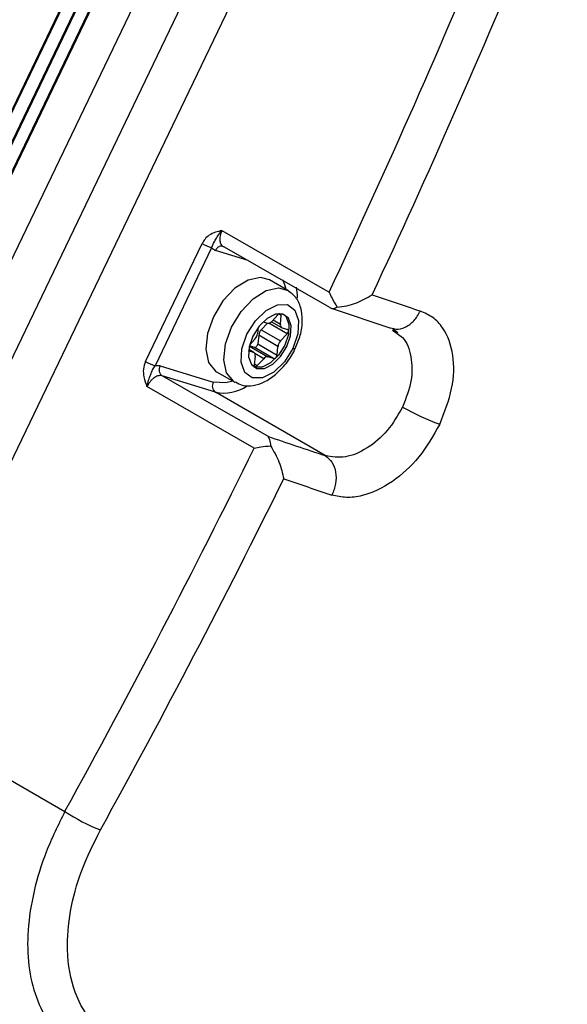
# Model space of a CAD drawing. Units: millimetres. Extents: x 5 to 415, y 3 to 291.
# Drawn here: x 221 to 221, y 36 to 38 of the extents above; entities that cross this region are included whole.
import ezdxf

# ---------------------------------------------------------------- set-up
doc = ezdxf.new("R2010")
doc.units = ezdxf.units.MM

msp = doc.modelspace()

# ---------------------------------------------------------------- linework, layer by layer
at = {"color": 7, "linetype": 'Continuous', "lineweight": 25}
for p, q in [((220.7933, 37.9539), (220.1734, 36.6632)), ((220.7944, 37.9535), (220.1746, 36.6628)), ((220.7845, 37.8905), (220.2163, 36.7074)), ((220.2292, 36.6977), (220.7974, 37.8808)), ((220.7984, 37.8801), (220.2302, 36.697)), ((220.4994, 37.2996), (220.7835, 37.8911)), ((220.8406, 37.8557), (220.2724, 36.6726)), ((220.8901, 37.8271), (220.3219, 36.644)), ((220.3736, 36.6175), (220.9418, 37.8006)), ((220.8106, 37.2528), (220.9522, 37.1716)), ((220.7097, 37.0799), (220.7844, 37.2356)), ((220.797, 37.2299), (220.7222, 37.0742)), ((220.797, 37.2299), (220.802, 37.2264)), ((220.8134, 37.2313), (220.9528, 37.1514)), ((220.8976, 37.1737), (220.8735, 37.1875)), ((220.885, 37.1419), (220.8764, 37.1327)), ((220.8877, 37.1292), (220.8889, 37.1407)), ((220.9531, 37.151), (220.9538, 37.1506)), ((220.9548, 37.1501), (221.0334, 37.1237)), ((220.8707, 37.1304), (220.8625, 37.1217)), ((220.8648, 37.1322), (220.8708, 37.1304)), ((220.876, 37.1324), (220.8893, 37.1247)), ((220.8585, 37.125), (220.8576, 37.1164)), ((220.8591, 37.1145), (220.8579, 37.1031)), ((220.8846, 37.0998), (220.8591, 37.1145)), ((220.8625, 37.1217), (220.888, 37.107)), ((220.888, 37.107), (220.8967, 37.1162)), ((220.8899, 37.1245), (220.8973, 37.1222)), ((221.0356, 37.121), (221.0418, 37.1166)), ((221.0361, 37.123), (221.0428, 37.1179)), ((220.8534, 37.0983), (220.8468, 37.1003)), ((220.8541, 37.1092), (220.8472, 37.102)), ((220.8579, 37.1031), (220.8833, 37.0884)), ((220.8833, 37.0884), (220.8846, 37.0998)), ((220.8523, 37.0918), (220.8458, 37.0938)), ((220.8528, 37.0916), (220.846, 37.0955)), ((220.8544, 37.087), (220.8532, 37.0756)), ((220.8788, 37.0836), (220.8534, 37.0983)), ((220.7288, 37.0741), (220.7222, 37.0742)), ((220.7288, 37.0741), (220.7991, 37.0524)), ((220.8571, 37.0744), (220.8658, 37.0835)), ((220.8788, 37.0836), (220.8714, 37.0859)), ((220.7753, 37.036), (220.7316, 37.061)), ((220.8019, 37.0393), (220.7316, 37.061)), ((220.8035, 37.0663), (220.8276, 37.0524)), ((220.8538, 37.0723), (220.8525, 37.0728)), ((220.8538, 37.0723), (220.8567, 37.0706)), ((220.8532, 36.9654), (220.7116, 37.0466)), ((220.947, 36.9555), (220.8019, 37.0393)), ((220.3736, 36.6175), (220.6033, 36.4857))]:
    msp.add_line(p, q, dxfattribs=at)
at = {"color": 8, "linetype": 'Continuous', "lineweight": 25}
for p, q in [((220.8451, 37.2131), (220.802, 37.2264)), ((220.8889, 37.1407), (220.8858, 37.1425)), ((220.8967, 37.1162), (220.8723, 37.1303)), ((220.8782, 37.1347), (220.8877, 37.1292)), ((220.8468, 37.1001), (220.8714, 37.0859)), ((220.8523, 37.0918), (220.8459, 37.0955)), ((220.8658, 37.0835), (220.8539, 37.0903)), ((220.8533, 37.0766), (220.8571, 37.0744)), ((220.871, 36.9811), (220.7753, 37.036))]:
    msp.add_line(p, q, dxfattribs=at)
at = {"color": 7, "linetype": 'Continuous', "lineweight": 25, "flags": 128}
for points in [[(220.8735, 37.1875), (220.8614, 37.1908), (220.845, 37.1873), (220.8278, 37.1765), (220.8119, 37.1598), (220.7993, 37.139)], [(220.8436, 37.1159), (220.8548, 37.1337), (220.8689, 37.1473), (220.8838, 37.1548), (220.8971, 37.1549), (220.907, 37.1476), (220.9117, 37.1341), (220.9108, 37.1164), (220.9042, 37.0971)], [(220.7993, 37.139), (220.7913, 37.1168), (220.7891, 37.0959), (220.7928, 37.0786), (220.802, 37.0672), (220.8035, 37.0663)], [(220.8911, 37.1424), (220.8812, 37.1423), (220.8702, 37.1368), (220.8597, 37.1266), (220.8514, 37.1134), (220.8466, 37.0992), (220.8458, 37.086), (220.8494, 37.076), (220.8567, 37.0706)], [(220.8924, 37.1419), (220.8956, 37.1386), (220.8991, 37.1286), (220.8984, 37.1155), (220.8935, 37.1012), (220.8852, 37.088), (220.8748, 37.0779), (220.8637, 37.0724), (220.8538, 37.0723)], [(220.8567, 37.0706), (220.8666, 37.0707), (220.8776, 37.0762), (220.888, 37.0864), (220.8963, 37.0996), (220.9012, 37.1138), (220.9019, 37.127), (220.8984, 37.137), (220.8911, 37.1424)], [(220.9042, 37.0971), (220.893, 37.0793), (220.8789, 37.0657), (220.864, 37.0582), (220.8506, 37.0581), (220.8408, 37.0654), (220.836, 37.0789), (220.837, 37.0966), (220.8436, 37.1159)], [(220.8967, 37.1162), (220.8973, 37.117), (220.8978, 37.1179), (220.8982, 37.1188), (220.8984, 37.1198), (220.8984, 37.1206), (220.8982, 37.1213), (220.8978, 37.1219), (220.8973, 37.1222)], [(220.8579, 37.1031), (220.8577, 37.1022), (220.8573, 37.1012), (220.8568, 37.1003), (220.8562, 37.0995), (220.8554, 37.0989), (220.8547, 37.0984), (220.854, 37.0983), (220.8534, 37.0983)], [(220.8788, 37.0836), (220.8794, 37.0836), (220.8802, 37.0837), (220.8809, 37.0842), (220.8816, 37.0848), (220.8823, 37.0856), (220.8828, 37.0865), (220.8831, 37.0875), (220.8833, 37.0884)], [(220.8532, 37.0756), (220.8532, 37.0747), (220.8534, 37.074), (220.8538, 37.0735), (220.8543, 37.0732), (220.8549, 37.0731), (220.8556, 37.0733), (220.8564, 37.0737), (220.8571, 37.0744)]]:
    msp.add_lwpolyline(points, dxfattribs=at)
at = {"color": 8, "linetype": 'Continuous', "lineweight": 25, "flags": 128}
for points in [[(220.8907, 37.1883), (220.8933, 37.1815), (220.8948, 37.1752)], [(220.9086, 37.178), (220.9098, 37.1678), (220.91, 37.1633)], [(220.8233, 37.1252), (220.836, 37.1459), (220.8519, 37.1627), (220.869, 37.1734), (220.8854, 37.1769), (220.8979, 37.1734)], [(220.8278, 37.0523), (220.8261, 37.0533), (220.8168, 37.0648), (220.8131, 37.082), (220.8154, 37.103), (220.8233, 37.1252)], [(220.9073, 37.0967), (220.9073, 37.0967), (220.9068, 37.0966), (220.9057, 37.0967), (220.9042, 37.0971)], [(220.8248, 37.054), (220.8156, 37.0515), (220.7991, 37.0524)]]:
    msp.add_lwpolyline(points, dxfattribs=at)
at = {"color": 7, "linetype": 'Continuous', "lineweight": 25}
for centre, radius, start, end in [((210.1296, 42.2413), 11.9512, 334.89997, 337.50569), ((210.1327, 42.2405), 12.001, 334.99564, 337.50556), ((220.8216, 37.3002), 0.0745, 240.1059, 250.7397), ((229.4209, 62.132), 26.3433, 251.37808, 251.52426), ((220.8881, 37.1392), 0.00412, 111.2898, 138.6175), ((220.8868, 37.1412), 0.0022, 346.1068, 50.7902), ((220.8715, 37.1363), 0.00603, 262.6861, 323.3902), ((220.8917, 37.1281), 0.00411, 164.5871, 244.0945), ((220.8448, 37.1182), 0.0129, 316.4134, 352.2803), ((220.8719, 37.1128), 0.0129, 136.4134, 172.2803), ((220.8974, 37.0981), 0.0129, 136.4134, 172.2803), ((220.8505, 37.0881), 0.00411, 344.5871, 64.0945), ((220.7468, 37.1445), 0.0745, 240.1059, 250.7399), ((220.8706, 37.0799), 0.00603, 82.6861, 143.3902), ((220.8078, 37.0474), 0.01, 150.3242, 233.6221), ((221.2027, 37.287), 0.3083, 240.1182, 250.1886), ((229.2908, 61.9273), 26.3289, 251.34953, 251.52407), ((210.2818, 42.1678), 11.7821, 331.16679, 333.79737), ((210.2894, 42.1648), 11.8269, 331.1666, 333.7011), ((229.3043, 61.8894), 26.3438, 251.37808, 251.52426), ((220.7333, 36.6763), 0.2307, 235.7011, 248.8688)]:
    msp.add_arc(centre, radius, start, end, dxfattribs=at)
at = {"color": 8, "linetype": 'Continuous', "lineweight": 25}
msp.add_arc((220.813, 37.0941), 0.0559, 258.5603, 303.61, dxfattribs=at)
at = {"color": 7, "linetype": 'Continuous', "lineweight": 25}
for points, knots in [([(220.8106, 37.2528), (220.8049, 37.2514), (220.7968, 37.2495), (220.7881, 37.242), (220.7856, 37.2377), (220.7844, 37.2356)], [0, 0, 0, 0, 0.5749794, 0.800128, 1, 1, 1, 1]), ([(220.797, 37.2299), (220.7976, 37.2316), (220.799, 37.2354), (220.8019, 37.2402), (220.8051, 37.246), (220.8087, 37.2505), (220.8106, 37.2528)], [0, 0, 0, 0, 0.1929686, 0.4226488, 0.6963944, 1, 1, 1, 1]), ([(220.8106, 37.2528), (220.8097, 37.2504), (220.8083, 37.2469), (220.8077, 37.2423), (220.8078, 37.2383), (220.8089, 37.235), (220.8109, 37.2324), (220.8125, 37.2317), (220.8134, 37.2313)], [0, 0, 0, 0, 0.24317, 0.369913, 0.499723, 0.707737, 0.843441, 1, 1, 1, 1]), ([(220.9071, 37.0968), (220.9097, 37.1027), (220.915, 37.1151), (220.9175, 37.1339), (220.9155, 37.1507), (220.9092, 37.1647), (220.9017, 37.1705), (220.8981, 37.1732)], [0, 0, 0, 0, 0.200473, 0.424693, 0.632365, 0.823604, 1, 1, 1, 1]), ([(220.9522, 37.1716), (220.9534, 37.1688), (220.9562, 37.1621), (220.9603, 37.1555), (220.9627, 37.1516)], [0, 0, 0, 0, 0.413682, 1, 1, 1, 1]), ([(220.9627, 37.1516), (220.9669, 37.1521), (220.9754, 37.1531), (220.9918, 37.1581), (221.002, 37.1639), (221.0089, 37.1678)], [0, 0, 0, 0, 0.248816, 0.499495, 1, 1, 1, 1]), ([(220.9528, 37.1514), (220.954, 37.1506), (220.9564, 37.149), (220.9606, 37.1507), (220.9627, 37.1516)], [0, 0, 0, 0, 0.500813, 1, 1, 1, 1]), ([(221.0982, 36.9969), (221.1044, 37.0128), (221.1168, 37.0441), (221.1177, 37.0901), (221.1063, 37.1209), (221.0896, 37.1389), (221.0783, 37.1439), (221.0726, 37.1465)], [0, 0, 0, 0, 0.242231, 0.479589, 0.728808, 0.864138, 1, 1, 1, 1]), ([(220.8283, 37.0529), (220.8312, 37.0512), (220.8384, 37.0472), (220.852, 37.0475), (220.8669, 37.0523), (220.8819, 37.0622), (220.8955, 37.0769), (220.9043, 37.0892), (220.9069, 37.0962), (220.9071, 37.0968)], [0, 0, 0, 0, 0.111484, 0.269971, 0.432941, 0.610513, 0.796724, 0.983076, 1, 1, 1, 1]), ([(220.7097, 37.0799), (220.7085, 37.0765), (220.7062, 37.0698), (220.7073, 37.0579), (220.71, 37.0508), (220.7116, 37.0466)], [0, 0, 0, 0, 0.301956, 0.5894, 1, 1, 1, 1]), ([(220.7116, 37.0466), (220.7123, 37.0495), (220.7136, 37.0552), (220.7164, 37.0622), (220.7188, 37.0684), (220.7211, 37.0723), (220.7222, 37.0742)], [0, 0, 0, 0, 0.278983, 0.5621835, 0.7905232, 1, 1, 1, 1]), ([(220.7316, 37.061), (220.7306, 37.0612), (220.7288, 37.0615), (220.7252, 37.0607), (220.7216, 37.0589), (220.7182, 37.056), (220.7148, 37.0523), (220.7129, 37.0489), (220.7116, 37.0466)], [0, 0, 0, 0, 0.156583, 0.292294, 0.500276, 0.630063, 0.756798, 1, 1, 1, 1]), ([(221.0491, 37.0197), (221.0428, 37.0088), (221.0302, 36.9871), (221.0025, 36.9638), (220.9729, 36.9511), (220.9557, 36.954), (220.947, 36.9555)], [0, 0, 0, 0, 0.249477, 0.49924, 0.749418, 1, 1, 1, 1]), ([(221.0982, 36.9969), (221.0897, 36.982), (221.0727, 36.9523), (221.0354, 36.9184), (221.0015, 36.9026), (220.9745, 36.8991), (220.9621, 36.902), (220.9559, 36.9035)], [0, 0, 0, 0, 0.240759, 0.477908, 0.728107, 0.863923, 1, 1, 1, 1]), ([(220.871, 36.9811), (220.872, 36.9797), (220.8739, 36.9771), (220.8745, 36.9713), (220.8747, 36.9684)], [0, 0, 0, 0, 0.5094403, 1, 1, 1, 1]), ([(220.8532, 36.9654), (220.856, 36.966), (220.8627, 36.9674), (220.8703, 36.968), (220.8747, 36.9684)], [0, 0, 0, 0, 0.4224085, 1, 1, 1, 1]), ([(220.8747, 36.9684), (220.8768, 36.965), (220.8811, 36.958), (220.888, 36.9429), (220.8905, 36.9321), (220.8922, 36.9249)], [0, 0, 0, 0, 0.2331391, 0.4800492, 1, 1, 1, 1]), ([(222.1121, 36.6239), (222.1004, 36.6025), (222.068, 36.5433), (222.0114, 36.4482), (221.9428, 36.3388), (221.8712, 36.2318), (221.797, 36.1273), (221.7202, 36.0257), (221.6412, 35.9271), (221.56, 35.8318), (221.4769, 35.74), (221.392, 35.6519), (221.3057, 35.5678), (221.218, 35.4879), (221.1293, 35.4123), (221.0397, 35.3412), (220.9494, 35.2747), (220.8587, 35.2132), (220.7677, 35.1566), (220.6768, 35.1051), (220.5861, 35.0589), (220.4958, 35.0179), (220.4062, 34.9825), (220.3174, 34.9525), (220.2298, 34.9281), (220.1434, 34.9093), (220.0585, 34.8961), (219.9754, 34.8889), (219.9077, 34.8866), (219.8686, 34.889), (219.8558, 34.8897)], [0, 0, 0, 0, 0.020952, 0.057941, 0.094931, 0.131919, 0.168906, 0.205891, 0.242873, 0.279853, 0.316829, 0.3538, 0.390768, 0.42773, 0.464687, 0.501639, 0.538585, 0.575526, 0.612461, 0.649392, 0.68632, 0.723246, 0.760172, 0.797101, 0.834038, 0.870987, 0.907954, 0.944948, 0.981976, 1, 1, 1, 1]), ([(219.842, 34.8338), (219.8435, 34.8337), (219.8719, 34.8311), (219.9291, 34.8313), (220.0138, 34.8351), (220.1004, 34.8453), (220.1884, 34.8611), (220.2779, 34.8827), (220.3684, 34.91), (220.4598, 34.9429), (220.5519, 34.9813), (220.6445, 35.0252), (220.7373, 35.0744), (220.8301, 35.1288), (220.9227, 35.1883), (221.0149, 35.2528), (221.1064, 35.322), (221.1972, 35.3959), (221.2868, 35.4742), (221.3753, 35.5568), (221.4622, 35.6434), (221.5475, 35.7339), (221.6309, 35.8281), (221.7123, 35.9256), (221.7915, 36.0264), (221.8682, 36.1301), (221.9423, 36.2366), (222.0137, 36.3455), (222.0819, 36.4568), (222.1323, 36.5429), (222.1589, 36.5923), (222.1648, 36.6034)], [0, 0, 0, 0, 0.00202, 0.038401, 0.074831, 0.111306, 0.14782, 0.184367, 0.220939, 0.25753, 0.294134, 0.330746, 0.367362, 0.403979, 0.440595, 0.477207, 0.513817, 0.550421, 0.587022, 0.623618, 0.660209, 0.696797, 0.733381, 0.769961, 0.806539, 0.843114, 0.879688, 0.91626, 0.952831, 0.989402, 1, 1, 1, 1]), ([(222.2462, 36.5718), (222.2332, 36.5481), (222.199, 36.4851), (222.1397, 36.3848), (222.069, 36.271), (221.9953, 36.1596), (221.9188, 36.0507), (221.8399, 35.9445), (221.7585, 35.8413), (221.675, 35.7414), (221.5895, 35.6448), (221.5022, 35.552), (221.4133, 35.463), (221.323, 35.378), (221.2315, 35.2973), (221.139, 35.221), (221.0457, 35.1494), (220.9518, 35.0824), (220.8576, 35.0204), (220.7632, 34.9634), (220.6689, 34.9115), (220.5749, 34.8649), (220.4813, 34.8237), (220.3885, 34.7879), (220.2965, 34.7577), (220.2057, 34.733), (220.1162, 34.7139), (220.0281, 34.7005), (219.9418, 34.6929), (219.868, 34.6905), (219.8239, 34.693), (219.8071, 34.694)], [0, 0, 0, 0, 0.021454, 0.056913, 0.092373, 0.127831, 0.163289, 0.198745, 0.234199, 0.26965, 0.305099, 0.340544, 0.375986, 0.411423, 0.446857, 0.482285, 0.517709, 0.553128, 0.588542, 0.623952, 0.659359, 0.694763, 0.730166, 0.76557, 0.800977, 0.836391, 0.871816, 0.907258, 0.942723, 0.978217, 1, 1, 1, 1]), ([(220.6845, 36.1795), (220.6698, 36.1866), (220.6406, 36.2007), (220.6141, 36.2448), (220.6044, 36.2975), (220.6091, 36.3533), (220.6235, 36.4076), (220.6413, 36.4433), (220.6501, 36.4611)], [0, 0, 0, 0, 0.186856, 0.373304, 0.559555, 0.706139, 0.852945, 1, 1, 1, 1])]:
    msp.add_open_spline(points, degree=3, knots=knots, dxfattribs=at)
for points in [[(220.8134, 37.2313), (220.8124, 37.2317), (220.8104, 37.2325), (220.8071, 37.2318), (220.804, 37.2298), (220.8027, 37.2275), (220.802, 37.2264)], [(220.7288, 37.0741), (220.7284, 37.0728), (220.7275, 37.0704), (220.7277, 37.0664), (220.729, 37.063), (220.7307, 37.0617), (220.7316, 37.061)], [(220.947, 36.9555), (220.9502, 36.9529), (220.9567, 36.9476), (220.9614, 36.934), (220.9617, 36.9184), (220.9578, 36.9084), (220.9559, 36.9035)]]:
    msp.add_open_spline(points, degree=3, dxfattribs=at)
at = {"color": 8, "linetype": 'Continuous', "lineweight": 25}
for points, knots in [([(221.0336, 37.1245), (221.0358, 37.1236), (221.0418, 37.1214), (221.0529, 37.1245), (221.0647, 37.1328), (221.07, 37.1419), (221.0726, 37.1465)], [0, 0, 0, 0, 0.163304, 0.442203, 0.721101, 1, 1, 1, 1]), ([(221.0418, 37.1166), (221.0443, 37.115), (221.054, 37.109), (221.0615, 37.0868), (221.0625, 37.0542), (221.0536, 37.0312), (221.0491, 37.0197)], [0, 0, 0, 0, 0.1078703, 0.4057197, 0.7030451, 1, 1, 1, 1]), ([(220.6033, 36.4857), (220.5945, 36.4679), (220.5772, 36.4329), (220.5611, 36.3795), (220.5532, 36.3285), (220.5542, 36.2808), (220.5643, 36.239), (220.5809, 36.2056), (220.5975, 36.1907), (220.6049, 36.1841)], [0, 0, 0, 0, 0.15014, 0.293646, 0.441553, 0.58748, 0.733486, 0.881442, 1, 1, 1, 1])]:
    msp.add_open_spline(points, degree=3, knots=knots, dxfattribs=at)

doc.saveas('drawing.dxf')
